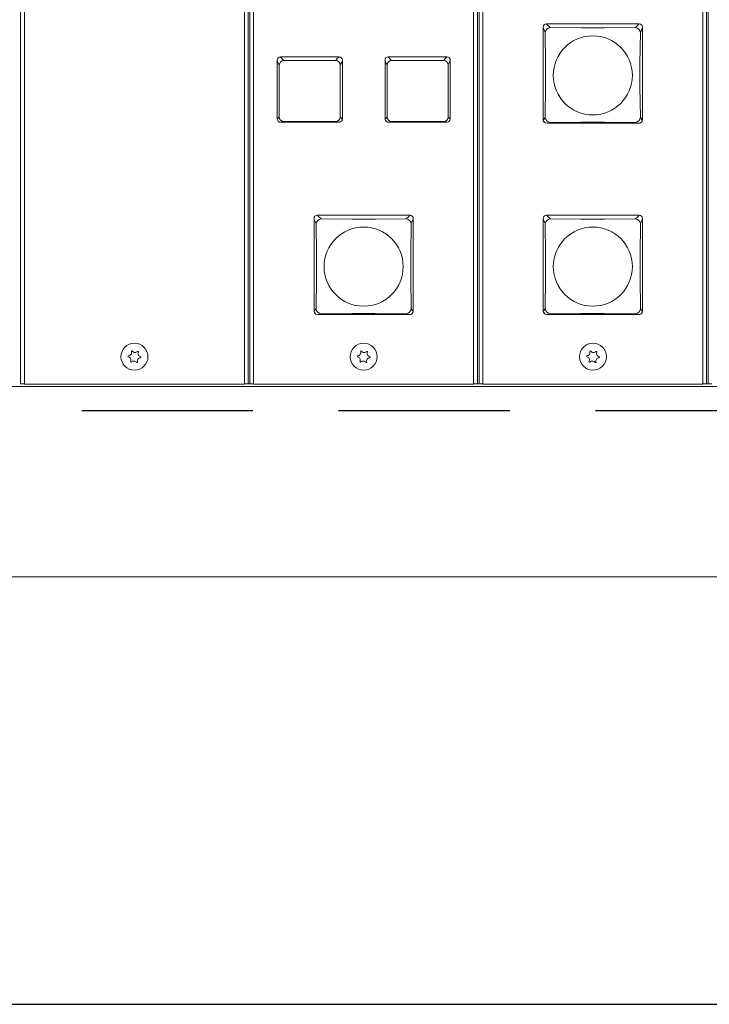
# Model space of a CAD drawing. Units: millimetres. Extents: x -1175 to 2100, y -8 to 1674.
# Drawn here: x 1255 to 1382, y 209 to 392 of the extents above; entities that cross this region are included whole.
import ezdxf

# ---------------------------------------------------------------- set-up
doc = ezdxf.new("R2010")
doc.units = ezdxf.units.MM
doc.header["$LTSCALE"] = 5
doc.linetypes.add('VERDECKT', pattern=[9.525, 6.35, -3.175])
doc.layers.add('BAUTEIL', color=5, linetype='Continuous')
doc.layers.add('HOLZ', color=34, linetype='Continuous')

msp = doc.modelspace()

# ---------------------------------------------------------------- linework, layer by layer
at = {"layer": 'BAUTEIL', "linetype": 'Continuous', "lineweight": 15}
for p, q in [((1254.77, 616.83), (1254.77, 324.23)), ((1255.47, 617.03), (1255.47, 324.13)), ((1296.27, 324.13), (1296.27, 617.03)), ((1296.97, 616.83), (1296.97, 324.23)), ((1297.27, 616.83), (1297.27, 324.23)), ((1297.96, 617.03), (1297.96, 324.13)), ((1338.76, 324.13), (1338.76, 617.03)), ((1339.46, 616.83), (1339.46, 324.23)), ((1339.76, 616.83), (1339.76, 324.23)), ((1340.46, 617.03), (1340.46, 324.13)), ((1381.26, 324.13), (1381.26, 617.03)), ((1381.95, 616.83), (1381.95, 324.23)), ((1382.25, 616.83), (1382.25, 324.23)), ((1352.25, 390.9), (1369.45, 390.9)), ((1351.65, 373.13), (1351.65, 390.3)), ((1352.1, 383.55), (1352.03, 389.33)), ((1352.95, 390.25), (1358.71, 390.15)), ((1358.71, 390.15), (1362.99, 390.15)), ((1362.99, 390.15), (1368.75, 390.25)), ((1369.67, 389.33), (1369.6, 383.55)), ((1370.05, 390.3), (1370.05, 373.13)), ((1302.33, 373.3), (1302.33, 384.19)), ((1302.72, 373.64), (1302.72, 383.29)), ((1302.93, 384.79), (1313.83, 384.79)), ((1303.55, 384.11), (1313.21, 384.11)), ((1314.03, 383.29), (1314.03, 373.64)), ((1314.43, 384.19), (1314.43, 373.3)), ((1322.33, 373.3), (1322.33, 384.19)), ((1322.72, 373.64), (1322.72, 383.29)), ((1322.93, 384.79), (1333.83, 384.79)), ((1323.55, 384.11), (1333.21, 384.11)), ((1334.03, 383.29), (1334.03, 373.64)), ((1334.43, 384.19), (1334.43, 373.3)), ((1352.1, 379.27), (1352.1, 383.55)), ((1369.6, 383.55), (1369.6, 379.27)), ((1352.03, 373.55), (1352.1, 379.27)), ((1369.6, 379.27), (1369.67, 373.55)), ((1303.05, 372.66), (1313.82, 372.66)), ((1313.21, 372.82), (1303.55, 372.82)), ((1323.05, 372.66), (1333.82, 372.66)), ((1333.21, 372.82), (1323.55, 372.82)), ((1351.65, 373.13), (1351.65, 373.13)), ((1352.41, 372.48), (1369.29, 372.48)), ((1358.71, 372.67), (1352.95, 372.63)), ((1362.99, 372.67), (1358.71, 372.67)), ((1368.75, 372.63), (1362.99, 372.67)), ((1370.05, 373.13), (1370.05, 373.13)), ((1309.16, 337.69), (1309.16, 354.86)), ((1309.76, 355.46), (1326.96, 355.46)), ((1310.46, 354.81), (1316.22, 354.71)), ((1316.22, 354.71), (1320.5, 354.71)), ((1320.5, 354.71), (1326.26, 354.81)), ((1327.56, 354.86), (1327.56, 337.69)), ((1351.66, 337.69), (1351.66, 354.86)), ((1352.26, 355.46), (1369.46, 355.46)), ((1352.96, 354.81), (1358.72, 354.71)), ((1358.72, 354.71), (1363, 354.71)), ((1363, 354.71), (1368.76, 354.81)), ((1370.06, 354.86), (1370.06, 337.69)), ((1309.61, 348.11), (1309.54, 353.89)), ((1327.18, 353.89), (1327.11, 348.11)), ((1352.11, 348.11), (1352.04, 353.89)), ((1369.68, 353.89), (1369.61, 348.11)), ((1309.61, 343.83), (1309.61, 348.11)), ((1327.11, 348.11), (1327.11, 343.83)), ((1352.11, 343.83), (1352.11, 348.11)), ((1369.61, 348.11), (1369.61, 343.83)), ((1309.54, 338.11), (1309.61, 343.83)), ((1327.11, 343.83), (1327.18, 338.11)), ((1352.04, 338.11), (1352.11, 343.83)), ((1369.61, 343.83), (1369.68, 338.11)), ((1309.16, 337.69), (1309.16, 337.69)), ((1327.56, 337.69), (1327.56, 337.69)), ((1351.66, 337.69), (1351.66, 337.69)), ((1370.06, 337.69), (1370.06, 337.69)), ((1309.92, 337.05), (1326.8, 337.05)), ((1316.22, 337.23), (1310.46, 337.19)), ((1320.5, 337.23), (1316.22, 337.23)), ((1326.26, 337.19), (1320.5, 337.23)), ((1352.42, 337.05), (1369.3, 337.05)), ((1358.72, 337.23), (1352.96, 337.19)), ((1363, 337.23), (1358.72, 337.23)), ((1368.76, 337.19), (1363, 337.23)), ((1275.29, 330.21), (1275.35, 330.3)), ((1275.35, 330.3), (1275.46, 330.29)), ((1276.44, 330.22), (1276.55, 330.21)), ((1276.55, 330.21), (1276.6, 330.11)), ((1317.79, 330.21), (1317.85, 330.3)), ((1317.85, 330.3), (1317.96, 330.29)), ((1318.94, 330.22), (1319.05, 330.21)), ((1319.05, 330.21), (1319.1, 330.11)), ((1360.29, 330.21), (1360.35, 330.3)), ((1360.35, 330.3), (1360.46, 330.29)), ((1361.44, 330.22), (1361.55, 330.21)), ((1361.55, 330.21), (1361.6, 330.11)), ((1274.67, 329.31), (1274.74, 329.4)), ((1274.72, 329.21), (1274.67, 329.31)), ((1277.07, 329.13), (1277, 329.04)), ((1277.02, 329.23), (1277.07, 329.13)), ((1278.22, 329.22), (1278.22, 329.24)), ((1317.17, 329.31), (1317.24, 329.4)), ((1317.22, 329.21), (1317.17, 329.31)), ((1319.57, 329.13), (1319.5, 329.04)), ((1319.52, 329.23), (1319.57, 329.13)), ((1320.72, 329.22), (1320.72, 329.24)), ((1359.67, 329.31), (1359.74, 329.4)), ((1359.72, 329.21), (1359.67, 329.31)), ((1362.07, 329.13), (1362, 329.04)), ((1362.02, 329.23), (1362.07, 329.13)), ((1363.22, 329.22), (1363.22, 329.24)), ((1275.19, 328.23), (1275.14, 328.33)), ((1275.3, 328.22), (1275.19, 328.23)), ((1276.39, 328.14), (1276.28, 328.15)), ((1276.45, 328.23), (1276.39, 328.14)), ((1317.69, 328.23), (1317.64, 328.33)), ((1317.8, 328.22), (1317.69, 328.23)), ((1318.89, 328.14), (1318.78, 328.15)), ((1318.95, 328.23), (1318.89, 328.14)), ((1360.19, 328.23), (1360.14, 328.33)), ((1360.3, 328.22), (1360.19, 328.23)), ((1361.39, 328.14), (1361.28, 328.15)), ((1361.45, 328.23), (1361.39, 328.14)), ((1509.71, 323.74), (744.71, 323.74)), ((1255.47, 324.18), (1254.71, 324.18)), ((1255.47, 324.13), (1296.27, 324.13)), ((1297.96, 324.18), (1296.27, 324.18)), ((1296.77, 324.22), (1296.57, 324.22)), ((1297.66, 324.22), (1297.47, 324.22)), ((1297.96, 324.13), (1338.76, 324.13)), ((1340.46, 324.18), (1338.76, 324.18)), ((1339.26, 324.22), (1339.06, 324.22)), ((1340.16, 324.22), (1339.96, 324.22)), ((1340.46, 324.13), (1381.26, 324.13)), ((1382.9, 324.18), (1381.26, 324.18)), ((1381.75, 324.22), (1381.56, 324.22)), ((744.71, 288.45), (1509.71, 288.45))]:
    msp.add_line(p, q, dxfattribs=at)
at = {"layer": 'BAUTEIL', "linetype": 'Continuous', "lineweight": 15, "flags": 128}
for points in [[(1352.25, 390.9), (1352.28, 390.88), (1352.29, 390.87)], [(1352.95, 390.24), (1352.47, 390.65), (1352.29, 390.87)], [(1369.41, 390.87), (1369.22, 390.65), (1368.75, 390.24)], [(1369.41, 390.87), (1369.42, 390.88), (1369.45, 390.9)], [(1351.66, 390.23), (1351.65, 390.26), (1351.65, 390.3)], [(1351.66, 390.23), (1351.76, 389.93), (1352.03, 389.33)], [(1369.67, 389.33), (1369.94, 389.93), (1370.04, 390.23)], [(1370.05, 390.3), (1370.04, 390.26), (1370.04, 390.23)], [(1302.96, 384.75), (1303.18, 384.51), (1303.55, 384.11)], [(1314.03, 383.29), (1314.3, 383.78), (1314.42, 384.13)], [(1322.96, 384.75), (1323.18, 384.51), (1323.55, 384.11)], [(1334.03, 383.29), (1334.3, 383.78), (1334.42, 384.13)], [(1302.72, 373.64), (1302.45, 373.4), (1302.34, 373.31)], [(1314.42, 373.31), (1314.38, 373.31), (1314.3, 373.4), (1314.18, 373.52), (1314.03, 373.64)], [(1314.43, 373.3), (1314.39, 373.11), (1314.35, 373.02)], [(1314.42, 373.31), (1314.42, 373.31), (1314.42, 373.31), (1314.42, 373.31), (1314.42, 373.31), (1314.42, 373.31), (1314.42, 373.31), (1314.43, 373.31), (1314.43, 373.3)], [(1322.72, 373.64), (1322.45, 373.4), (1322.34, 373.31)], [(1334.42, 373.31), (1334.38, 373.31), (1334.3, 373.4), (1334.18, 373.52), (1334.03, 373.64)], [(1334.43, 373.3), (1334.39, 373.11), (1334.35, 373.02)], [(1334.42, 373.31), (1334.42, 373.31), (1334.42, 373.31), (1334.42, 373.31), (1334.42, 373.31), (1334.42, 373.31), (1334.42, 373.31), (1334.43, 373.31), (1334.43, 373.3)], [(1351.65, 373.13), (1351.65, 373.14), (1351.66, 373.14)], [(1352.03, 373.55), (1351.76, 373.21), (1351.66, 373.14)], [(1351.72, 372.86), (1351.99, 372.58), (1352.38, 372.48)], [(1352.41, 372.5), (1352.47, 372.49), (1352.95, 372.63)], [(1368.75, 372.63), (1369.22, 372.49), (1369.29, 372.5)], [(1370.04, 373.14), (1369.94, 373.21), (1369.67, 373.55)], [(1370.04, 373.14), (1370, 372.91), (1369.97, 372.86)], [(1370.04, 373.14), (1370.05, 373.14), (1370.05, 373.13)], [(1309.17, 354.79), (1309.16, 354.83), (1309.16, 354.86)], [(1309.17, 354.79), (1309.27, 354.49), (1309.54, 353.89)], [(1309.76, 355.46), (1309.79, 355.44), (1309.8, 355.43)], [(1310.46, 354.81), (1309.99, 355.21), (1309.8, 355.43)], [(1326.92, 355.43), (1326.74, 355.21), (1326.26, 354.81)], [(1326.92, 355.43), (1326.94, 355.45), (1326.96, 355.46)], [(1327.18, 353.89), (1327.45, 354.49), (1327.55, 354.79)], [(1327.56, 354.86), (1327.56, 354.82), (1327.55, 354.79)], [(1351.67, 354.79), (1351.66, 354.83), (1351.66, 354.86)], [(1351.67, 354.79), (1351.77, 354.49), (1352.04, 353.89)], [(1352.26, 355.46), (1352.29, 355.44), (1352.3, 355.43)], [(1352.96, 354.81), (1352.49, 355.21), (1352.3, 355.43)], [(1369.42, 355.43), (1369.24, 355.21), (1368.76, 354.81)], [(1369.42, 355.43), (1369.44, 355.45), (1369.46, 355.46)], [(1369.68, 353.89), (1369.95, 354.49), (1370.05, 354.79)], [(1370.06, 354.86), (1370.06, 354.82), (1370.05, 354.79)], [(1309.16, 337.69), (1309.17, 337.7), (1309.17, 337.7)], [(1309.54, 338.11), (1309.27, 337.77), (1309.17, 337.7)], [(1327.55, 337.7), (1327.45, 337.77), (1327.18, 338.11)], [(1327.55, 337.7), (1327.51, 337.47), (1327.48, 337.42)], [(1327.55, 337.7), (1327.56, 337.7), (1327.56, 337.69)], [(1351.66, 337.69), (1351.67, 337.7), (1351.67, 337.7)], [(1352.04, 338.11), (1351.77, 337.77), (1351.67, 337.7)], [(1370.05, 337.7), (1369.95, 337.77), (1369.68, 338.11)], [(1370.05, 337.7), (1370.01, 337.47), (1369.98, 337.42)], [(1370.05, 337.7), (1370.06, 337.7), (1370.06, 337.69)], [(1309.24, 337.42), (1309.5, 337.14), (1309.89, 337.05)], [(1309.92, 337.06), (1309.99, 337.05), (1310.46, 337.19)], [(1326.26, 337.19), (1326.74, 337.05), (1326.8, 337.06)], [(1351.74, 337.42), (1352, 337.14), (1352.39, 337.05)], [(1352.42, 337.06), (1352.49, 337.05), (1352.96, 337.19)], [(1368.76, 337.19), (1369.24, 337.05), (1369.3, 337.06)]]:
    msp.add_lwpolyline(points, dxfattribs=at)
at = {"layer": 'BAUTEIL', "linetype": 'Continuous', "lineweight": 15}
for centre, radius in [((1360.85, 381.36), 7.33), ((1318.36, 345.93), 7.33), ((1360.86, 345.93), 7.33), ((1275.87, 329.23), 2.5), ((1318.37, 329.23), 2.5), ((1360.87, 329.23), 2.5)]:
    msp.add_circle(centre, radius, dxfattribs=at)
for centre, radius, start, end in [((1352.25, 390.3), 0.6, 89.9379, 179.9842), ((1369.45, 390.3), 0.6, 0.0065, 90.0714), ((1353.11, 389.16), 1.09, 100.3379, 169.5815), ((1352.18, 389.32), 0.15, 165.634, 177.9731), ((1352.95, 390.11), 0.133, 92.8652, 107.4524), ((1368.74, 390.11), 0.132, 72.4804, 87.2377), ((1368.59, 389.16), 1.09, 10.4098, 79.6708), ((1369.49, 389.32), 0.184, 3.0718, 13.111), ((1302.93, 384.19), 0.6, 89.9495, 179.9705), ((1302.91, 384.25), 0.589, 186.2617, 191.72), ((1304.95, 384.82), 2.7, 194.7453, 214.5685), ((1303.57, 383.26), 0.845, 91.5471, 178.3737), ((1302.88, 384.72), 0.0794, 23.3317, 56.6635), ((1314.83, 383.22), 1.85, 123.9218, 151.1819), ((1313.19, 383.26), 0.845, 1.6245, 88.4547), ((1313.87, 384.72), 0.0797, 123.4139, 156.5909), ((1313.83, 384.19), 0.6, 0.017, 90.0631), ((1313.86, 384.25), 0.572, 348.1993, 353.8191), ((1322.93, 384.19), 0.6, 89.9495, 179.9705), ((1322.91, 384.25), 0.589, 186.2617, 191.72), ((1324.95, 384.82), 2.7, 194.7453, 214.5685), ((1323.57, 383.26), 0.845, 91.5471, 178.3737), ((1322.88, 384.72), 0.0794, 23.3317, 56.6635), ((1334.83, 383.22), 1.85, 123.9218, 151.1819), ((1333.19, 383.26), 0.845, 1.6245, 88.4547), ((1333.87, 384.72), 0.0797, 123.4139, 156.5909), ((1333.83, 384.19), 0.6, 0.017, 90.0631), ((1333.86, 384.25), 0.572, 348.1993, 353.8191), ((1303.01, 373.34), 0.681, 176.3143, 273.3232), ((1303.56, 373.65), 0.837, 181.0683, 269.0107), ((1303.1, 373.4), 0.733, 266.3357, 307.543), ((1313.19, 373.65), 0.837, 270.9875, 358.9334), ((1313.75, 373.34), 0.679, 266.5903, 332.8052), ((1323.01, 373.34), 0.681, 176.3143, 273.3232), ((1323.56, 373.65), 0.837, 181.0683, 269.0107), ((1323.1, 373.4), 0.733, 266.3357, 307.543), ((1333.19, 373.65), 0.837, 270.9875, 358.9334), ((1333.75, 373.34), 0.679, 266.5903, 332.8052), ((1352.2, 373.11), 0.55, 177.967, 242.1599), ((1352.27, 373.56), 0.239, 183.3523, 191.7396), ((1353.06, 373.65), 1.03, 187.9822, 262.0984), ((1352.95, 372.86), 0.227, 260.3211, 268.7664), ((1368.75, 372.81), 0.186, 270.2856, 280.6075), ((1368.64, 373.65), 1.03, 277.8951, 352.0244), ((1369.36, 373.17), 0.689, 266.9155, 332.9294), ((1369.5, 373.55), 0.172, 346.7166, 358.3853), ((1309.76, 354.86), 0.6, 89.9379, 179.9842), ((1309.69, 353.88), 0.15, 165.634, 177.9731), ((1310.62, 353.72), 1.09, 100.3379, 169.5815), ((1310.47, 354.67), 0.133, 92.8652, 107.4524), ((1326.26, 354.67), 0.132, 72.4804, 87.2377), ((1326.1, 353.72), 1.09, 10.4098, 79.6708), ((1326.96, 354.86), 0.6, 0.0065, 90.0714), ((1327, 353.88), 0.184, 3.0718, 13.111), ((1352.26, 354.86), 0.6, 89.9379, 179.9842), ((1352.19, 353.88), 0.15, 165.634, 177.9731), ((1353.12, 353.72), 1.09, 100.3379, 169.5815), ((1352.97, 354.67), 0.133, 92.8652, 107.4524), ((1368.76, 354.67), 0.132, 72.4804, 87.2377), ((1368.6, 353.72), 1.09, 10.4098, 79.6708), ((1369.46, 354.86), 0.6, 0.0065, 90.0714), ((1369.5, 353.88), 0.184, 3.0718, 13.111), ((1309.71, 337.67), 0.55, 177.967, 242.1599), ((1309.78, 338.12), 0.239, 183.3523, 191.7396), ((1310.57, 338.22), 1.03, 187.9822, 262.0984), ((1326.15, 338.22), 1.03, 277.8951, 352.0244), ((1327.01, 338.11), 0.172, 346.7166, 358.3853), ((1352.21, 337.67), 0.55, 177.967, 242.1599), ((1352.28, 338.12), 0.239, 183.3523, 191.7396), ((1353.07, 338.22), 1.03, 187.9822, 262.0984), ((1368.65, 338.22), 1.03, 277.8951, 352.0244), ((1369.51, 338.11), 0.172, 346.7166, 358.3853), ((1310.46, 337.42), 0.227, 260.3211, 268.7664), ((1326.26, 337.38), 0.186, 270.2856, 280.6075), ((1326.87, 337.73), 0.689, 266.9155, 332.9294), ((1352.96, 337.42), 0.227, 260.3211, 268.7664), ((1368.76, 337.38), 0.186, 270.2856, 280.6075), ((1369.37, 337.73), 0.689, 266.9155, 332.9294), ((1274.73, 330), 0.599, 270.7138, 20.2273), ((1275.98, 330.6), 0.6, 210.8327, 320.1963), ((1317.23, 330), 0.599, 270.7138, 20.2273), ((1318.48, 330.6), 0.6, 210.8327, 320.1963), ((1359.73, 330), 0.599, 270.7138, 20.2273), ((1360.98, 330.6), 0.6, 210.8327, 320.1963), ((1274.62, 328.62), 0.599, 330.7695, 80.3082), ((1275.76, 327.84), 0.6, 30.8372, 140.1906), ((1277.01, 328.44), 0.599, 90.7154, 200.2268), ((1277.12, 329.82), 0.599, 150.7699, 260.3079), ((1317.12, 328.62), 0.599, 330.7695, 80.3082), ((1318.26, 327.84), 0.6, 30.8372, 140.1906), ((1319.51, 328.44), 0.599, 90.7154, 200.2268), ((1319.62, 329.82), 0.599, 150.7699, 260.3079), ((1359.62, 328.62), 0.599, 330.7695, 80.3082), ((1360.76, 327.84), 0.6, 30.8372, 140.1906), ((1362.01, 328.44), 0.599, 90.7154, 200.2268), ((1362.12, 329.82), 0.599, 150.7699, 260.3079), ((1296.28, 323.82), 0.43, 78.1098, 91.5275), ((1296.52, 325.19), 0.967, 261.0631, 272.944), ((1296.82, 325.15), 0.928, 266.8538, 279.2471), ((1297.41, 325.15), 0.928, 260.7529, 273.1462), ((1297.71, 325.19), 0.968, 267.0587, 278.9325), ((1297.95, 323.82), 0.43, 88.4725, 101.8902), ((1338.77, 323.82), 0.431, 78.126, 91.5113), ((1339.01, 325.19), 0.967, 261.0631, 272.944), ((1339.31, 325.15), 0.926, 266.8461, 279.2566), ((1339.91, 325.15), 0.926, 260.7437, 273.1554), ((1340.21, 325.19), 0.967, 267.0534, 278.9395), ((1340.45, 323.82), 0.432, 88.5027, 101.8599), ((1381.27, 323.82), 0.43, 78.1177, 91.5134), ((1381.51, 325.19), 0.969, 261.0696, 272.9393), ((1381.8, 325.15), 0.927, 266.8473, 279.2536), ((1382.4, 325.15), 0.928, 260.7529, 273.1462)]:
    msp.add_arc(centre, radius, start, end, dxfattribs=at)
at = {"layer": 'HOLZ', "linetype": 'VERDECKT'}
msp.add_line((742.21, 319.25), (1512.21, 319.25), dxfattribs=at)
at = {"layer": 'HOLZ'}
msp.add_line((692.21, 209.25), (1562.21, 209.25), dxfattribs=at)

doc.saveas('drawing.dxf')
